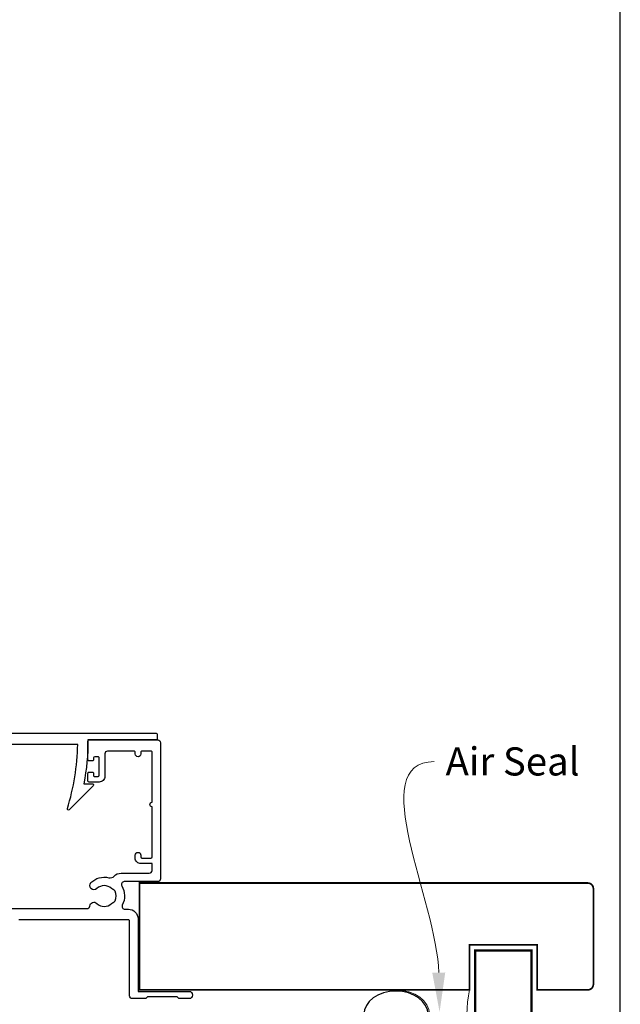
# Model space of a CAD drawing. Units: millimetres. Extents: x 23 to 1863, y -1004 to 568.
# Drawn here: x 272 to 379, y -257 to -82 of the extents above; entities that cross this region are included whole.
import ezdxf
from ezdxf import colors
from ezdxf.entities.mleader import LeaderData, LeaderLine
from ezdxf.math import Vec2, Vec3

# ---------------------------------------------------------------- set-up
doc = ezdxf.new("R2010")
doc.units = ezdxf.units.MM
doc.header["$MEASUREMENT"] = 0
doc.layers.get('Defpoints').update_dxf_attribs({"color": 1})
doc.layers.add('APL Joinery', color=2, linetype='Continuous')
doc.styles.add('General notes', font='arial.ttf', dxfattribs={"height": 3.5})

# ---------------------------------------------------------------- blocks, each defined once
blk = doc.blocks.new('sealant')
at = {"layer": 'APL Joinery', "color": 9, "lineweight": 20}
blk.add_lwpolyline([(-10.46, -7), (0, -7, -0.106806), (0, 0), (-10.46, 0)], format="xyb", dxfattribs=at)
at = {"layer": 'APL Joinery', "color": 9, "lineweight": 20, "extrusion": (0, 0, -1)}
blk.add_ellipse((-10.46, -3.5), major_axis=(4.77, 0), ratio=0.733157, start_param=-1.570796, end_param=1.570796, dxfattribs=at)
at = {"layer": 'APL Joinery', "color": 7, "lineweight": 25}
blk.add_ellipse((-10.46, -3.5), major_axis=(-4.56, 0), ratio=0.728665, dxfattribs=at)

msp = doc.modelspace()

# ---------------------------------------------------------------- linework, layer by layer
at = {"layer": 'APL Joinery', "color": 2, "lineweight": 25}
msp.add_lwpolyline([(250.1, -218.7, 0.16739), (253.2, -210.75, 0.425895), (252.7, -210.23), (237.57, -210.23, -0.414214), (237.37, -210.03), (237.37, -209.23, -0.414214), (237.57, -209.03), (296.67, -209.03, -0.414212), (296.87, -209.23), (296.87, -210.03, -0.414215), (296.67, -210.23), (284.57, -210.23, -0.045849), (283.85, -218.03), (285.37, -218.03, -0.668164), (285.51, -218.38), (281.24, -222.65, -0.783601), (280.91, -222.45, 0.070843), (282.76, -211.03), (254.99, -211.03, -0.191629), (250.37, -221.03, -0.658931), (249.87, -220.81), (249.87, -219.35, -0.177615)], format="xyb", close=True, dxfattribs=at)
msp.add_lwpolyline([(269.15, -240.23), (284.39, -240.23, 0.390947), (284.89, -239.77, -0.637384), (286.17, -239.3, 0.410535), (288.77, -239.3, -0.12083), (289.07, -239.12, 0.215969), (289.38, -238.84, 0.214117), (289.38, -237.12, 0.215969), (289.07, -236.85, -0.12083), (288.77, -236.67, 0.410535), (286.17, -236.67, -1), (285.11, -235.6, -0.260935), (288.27, -234.73, 0.267587), (289.23, -234.45, -0.203746), (290.45, -233.93), (295.47, -233.93, 0.414214), (295.97, -233.43), (295.97, -232.23), (293.97, -232.23, -0.414214), (292.97, -231.23), (292.97, -230.73, -1), (293.97, -230.73), (293.97, -231.03, 0.414214), (294.17, -231.23), (295.77, -231.23, 0.414214), (295.97, -231.03), (295.97, -222.13, -1), (295.97, -221.33), (295.97, -212.43, 0.414214), (295.77, -212.23), (294.17, -212.23, 0.414214), (293.97, -212.43), (293.97, -212.73, -1), (292.97, -212.73), (292.97, -212.43, 0.414214), (292.77, -212.23), (291.07, -212.23), (288.07, -212.23, 0.414219), (287.57, -212.73), (287.57, -216.73, -0.414233), (286.57, -217.73), (284.77, -217.73, -0.414427), (284.57, -217.53), (284.57, -216.18, -0.414427), (284.77, -215.98), (285.37, -215.98, -0.414214), (285.57, -216.18), (285.57, -216.53, 0.414224), (285.77, -216.73), (286.37, -216.73, 0.414203), (286.57, -216.53), (286.57, -213.43, 0.414224), (286.37, -213.23), (285.77, -213.23, 0.414203), (285.57, -213.43), (285.57, -213.78, -0.414214), (285.37, -213.98), (284.77, -213.98, -0.414427), (284.57, -213.78), (284.57, -210.43, -0.414214), (284.77, -210.23), (296.97, -210.23, -0.414943), (297.47, -210.73), (297.47, -234.93, -0.414214), (296.97, -235.43), (291.02, -235.43, 0.57735), (290.58, -236.18, -0.253141), (290.68, -239.61, 0.559007), (291.13, -240.33), (291.77, -240.33, -0.414214), (293.47, -242.03), (293.47, -254.93), (302.52, -254.93, -1), (302.52, -256.23), (300.72, -256.23), (300.42, -255.93), (295.17, -255.93), (294.87, -256.23), (292.47, -256.23, -0.414214), (291.97, -255.73), (291.97, -242.43, 0.414214), (291.77, -242.23), (272.27, -242.23, 0.414214)], format="xyb", dxfattribs=at)
at = {"layer": 'APL Joinery', "color": 7, "lineweight": 25}
for points, const_width in [([(343.72, -254.67), (293.72, -254.67), (293.72, -235.67), (343.72, -235.67)], 0.3), ([(363.4, -389.86), (363.4, -247.67), (353.4, -247.67), (353.4, -389.86)], 0.4)]:
    msp.add_lwpolyline(points, dxfattribs=dict(at, const_width=const_width))
at = {"layer": 'APL Joinery', "color": 7, "lineweight": 25, "const_width": 0.3}
msp.add_lwpolyline([(330.81, -254.67), (352.4, -254.67), (352.4, -246.67), (364.4, -246.67), (364.4, -254.67), (373.4, -254.67, 0.414214), (374.4, -253.67), (374.4, -236.67, 0.414214), (373.4, -235.67), (330.81, -235.67)], format="xyb", dxfattribs=at)
at = {"layer": 'Defpoints', "color": 8}
msp.add_lwpolyline([(23.19, -511.34), (379.19, -511.34), (379.19, -31.06), (23.19, -31.06)], close=True, dxfattribs=at)

# ---------------------------------------------------------------- block references
at = {"layer": 'APL Joinery', "xscale": -1.251563626661567, "yscale": 1.251563626661567, "zscale": 1.251563626661567, "rotation": 180}
msp.add_blockref('sealant', (352.4, -263.43), dxfattribs=at)

# ---------------------------------------------------------------- leaders
at = {"layer": 'APL Joinery', "color": 7}
ml = msp.add_multileader_mtext('Standard', dxfattribs=at)
ml.set_content('{\\C7;Air Seal}', color=3, style='General notes')
ml.set_leader_properties(color=7, lineweight=13)
ml.build(insert=Vec2(0, 0))
ml.multileader.update_dxf_attribs({"leader_type": 2, "dogleg_length": 10, "arrow_head_size": 7})
ctx = ml.context
ctx.base_point, ctx.char_height, ctx.arrow_head_size, ctx.plane_origin = Vec3(346.13, -214.1), 5, 7, Vec3(643.66, -134.81)
notes = []
notes.append((ctx, [(0, (1, 1, 0), (336.13, -214.1), (1, 0), 10, [(1, [(347.07, -258.6)], 0, [])])]))
ctx.mtext.insert, ctx.mtext.width, ctx.mtext.defined_height, ctx.mtext.line_spacing_style, ctx.mtext.flow_direction = Vec3(348.13, -211.56), 28.8154, 6.82, 2, 5
for ctx, leaders in notes:
    for number, flags, end, landing, length, lines in leaders:
        leader = LeaderData()
        leader.index, (leader.has_last_leader_line, leader.has_dogleg_vector, leader.attachment_direction) = number, flags
        leader.last_leader_point, leader.dogleg_vector, leader.dogleg_length = Vec3(end), Vec3(landing), length
        for number, points, colour, breaks in lines:
            line = LeaderLine()
            line.index, line.vertices, line.color, line.breaks = number, Vec3.list(points), colors.encode_raw_color(colour), breaks
            leader.lines.append(line)
        ctx.leaders.append(leader)

doc.saveas('drawing.dxf')
